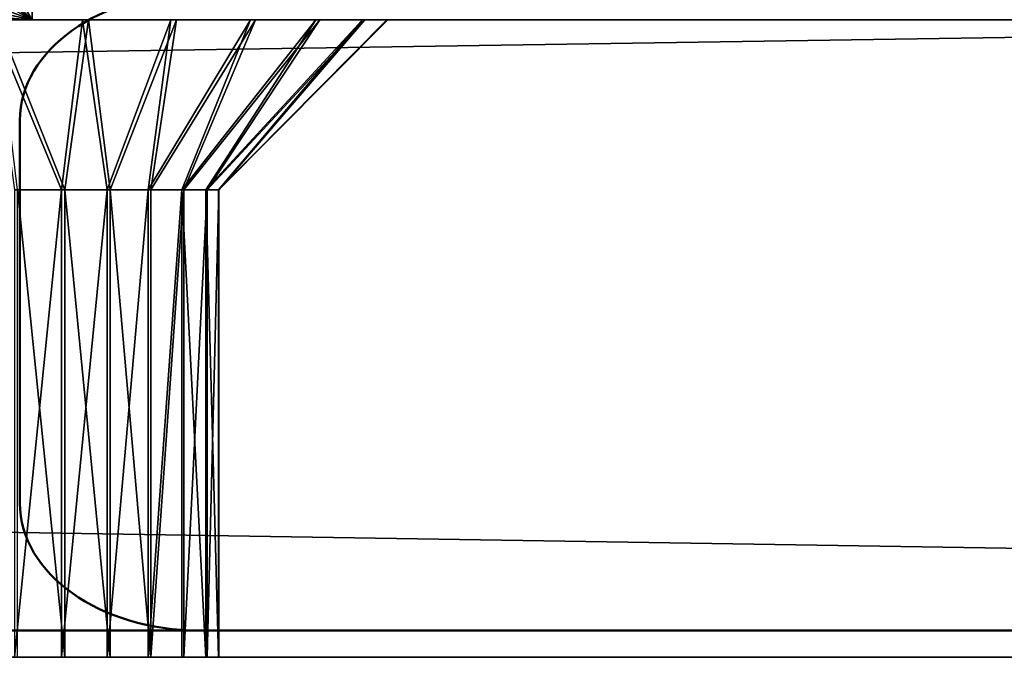
# Model space of a CAD drawing. Units: centimetres. Extents: x -195 to 670, y -171 to 214.
# Drawn here: x 223 to 225, y -2 to -1 of the extents above; entities that cross this region are included whole.
import ezdxf

# ---------------------------------------------------------------- set-up
doc = ezdxf.new("R2010")
doc.units = ezdxf.units.CM
doc.header["$LTSCALE"] = 2.54
doc.layers.add('Widoczne (ISO)', color=7, linetype='Continuous', lineweight=50)

# ---------------------------------------------------------------- blocks, each defined once
blk = doc.blocks.new('3DGeom~1106_Defintion')
at = {"color": 7, "true_color": 0xebebeb}
mesh = blk.add_polyface(dxfattribs=at)
corners = [(0, -2.296, 508.572), (-1.148, -2.296), (0, -2.296), (-2.039, -2.296, 0.117), (-2.87, -2.296, 0.461), (-3.583, -2.296, 1.009), (-4.131, -2.296, 1.722), (-4.475, -2.296, 2.553), (-4.592, -2.296, 3.444), (-4.592, -2.296, 5.74), (-5.74, -2.296, 5.74), (-4.592, -2.296, 502.832), (-1027.476, -2.296, 5.74), (-1028.625, -2.296, 5.74), (-4.592, -2.296, 505.128), (-4.475, -2.296, 506.02), (-4.131, -2.296, 506.85), (-3.583, -2.296, 507.563), (-2.87, -2.296, 508.111), (-2.039, -2.296, 508.455), (-1.148, -2.296, 508.572), (-5.74, -2.296, 503.98), (-1027.476, -2.296, 502.832), (-5.74, -2.296, 502.832), (-1027.476, -2.296, 503.98), (-1031.177, -2.296, -3.901), (-1031.495, -2.296, 512.542), (-1031.495, -2.296, -3.97), (-1030.347, -2.296, -3.557), (-1029.633, -2.296, -3.009), (-1029.086, -2.296, -2.296), (-1028.742, -2.296, -1.465), (-1028.625, -2.296, -0.574), (-1028.625, -2.296, 502.832), (-1028.625, -2.296, 509.146), (-1028.742, -2.296, 510.038), (-1029.086, -2.296, 510.868), (-1029.633, -2.296, 511.581), (-1030.347, -2.296, 512.129), (-1031.177, -2.296, 512.473), (-1027.476, -2.296, 4.592), (-5.74, -2.296, 4.592)]
mesh.append_faces([[corners[k] for k in face] for face in [(0, 1, 2), (19, 0, 20), (22, 21, 24), (25, 26, 27), (26, 38, 39), (10, 40, 41)]], dxfattribs={"vtx0": -1, "color": 7})
mesh.append_faces([[corners[k] for k in face] for face in [(1, 0, 3), (3, 0, 4), (4, 0, 5), (5, 0, 6), (6, 0, 7), (7, 0, 8), (8, 0, 9), (9, 0, 10), (12, 11, 13), (11, 0, 14), (14, 0, 15), (15, 0, 16), (16, 0, 17), (17, 0, 18), (18, 0, 19), (21, 22, 23), (33, 23, 22), (40, 10, 12)]], dxfattribs={"vtx0": -1, "vtx1": -1, "color": 7})
mesh.append_faces([[corners[k] for k in face] for face in [(10, 0, 11), (10, 11, 12), (26, 13, 33), (33, 13, 11)]], dxfattribs={"vtx0": -1, "vtx1": -1, "vtx2": -1, "color": 7})
mesh.append_faces([[corners[k] for k in face] for face in [(26, 25, 28), (26, 28, 29), (26, 29, 30), (26, 30, 31), (26, 31, 32), (26, 32, 13), (33, 11, 23), (26, 33, 34), (26, 34, 35), (26, 35, 36), (26, 36, 37), (26, 37, 38)]], dxfattribs={"vtx0": -1, "vtx2": -1, "color": 7})
blk = doc.blocks.new('3DGeom~1213_Defintion')
at = {"color": 1, "true_color": 0xff0000}
mesh = blk.add_polyface(dxfattribs=at)
corners = [(-2449.552, 845.586, 15.75), (-2380.378, 846.539, 15.75), (-2380.53, 847.694, 15.75), (-2379.932, 845.463, 15.75), (-2379.223, 844.539, 15.75), (-2378.299, 843.83, 15.75), (-2371.605, 847.694, 15.75), (-2138.417, 688.157, 15.75), (-2345.979, 874.392, 15.75), (-2347.355, 876.186, 15.75), (-2348.221, 878.275, 15.75), (-2348.516, 880.517, 15.75), (-2344.185, 873.015, 15.75), (-2342.095, 872.149, 15.75), (-2339.853, 871.854, 15.75), (-2337.611, 872.149, 15.75), (-2335.522, 873.015, 15.75), (-2333.728, 874.392, 15.75), (-2328.885, 1031.397, 15.75), (-2271.532, 928.358, 15.75), (-2272.398, 930.447, 15.75), (-2272.693, 932.689, 15.75), (-2259.699, 940.191, 15.75), (-2261.788, 941.057, 15.75), (-2264.03, 941.352, 15.75), (-2266.272, 941.057, 15.75), (-2268.361, 940.191, 15.75), (-2270.155, 938.815, 15.75), (-2271.532, 937.021, 15.75), (-2272.398, 934.931, 15.75), (-2450.918, 847.573, 15.75), (-2450.833, 849.201, 15.75), (-2450.982, 848.393, 15.75), (-2450.643, 846.798, 15.75), (-2450.479, 849.944, 15.75), (-2450.178, 846.12, 15.75), (-2333.242, 1030.471, 15.75), (-2380.378, 848.849, 15.75), (-2379.932, 849.926, 15.75), (-2379.223, 850.85, 15.75), (-2378.299, 851.559, 15.75), (-2377.222, 852.005, 15.75), (-2376.067, 852.157, 15.75), (-2374.912, 852.005, 15.75), (-2373.836, 851.559, 15.75), (-2372.912, 850.85, 15.75), (-2372.203, 849.926, 15.75), (-2371.757, 848.849, 15.75), (-2348.221, 882.759, 15.75), (-2347.355, 884.848, 15.75), (-2345.979, 886.642, 15.75), (-2344.185, 888.019, 15.75), (-2342.095, 888.884, 15.75), (-2339.853, 889.18, 15.75), (-2337.611, 888.884, 15.75), (-2335.522, 888.019, 15.75), (-2333.728, 886.642, 15.75), (-2332.351, 884.848, 15.75), (-2332.794, 1031.016, 15.75), (-2332.236, 1031.448, 15.75), (-2331.486, 882.759, 15.75), (-2331.596, 1031.744, 15.75), (-2330.906, 1031.891, 15.75), (-2331.191, 880.517, 15.75)]
mesh.append_faces([[corners[k] for k in face] for face in [(30, 31, 32)]], dxfattribs={"vtx0": -1, "color": 1})
mesh.append_faces([[corners[k] for k in face] for face in [(1, 0, 3), (3, 0, 4), (4, 0, 5), (8, 7, 12), (12, 7, 13), (13, 7, 14), (14, 7, 15), (15, 7, 16), (16, 7, 17), (22, 18, 23), (23, 18, 24), (24, 18, 25), (25, 18, 26), (26, 18, 27), (27, 18, 28), (28, 18, 29), (29, 18, 21), (31, 33, 34), (34, 35, 36), (37, 0, 2), (36, 57, 58), (58, 57, 59), (59, 60, 61), (61, 60, 62)]], dxfattribs={"vtx0": -1, "vtx1": -1, "color": 1})
mesh.append_faces([[corners[k] for k in face] for face in [(6, 7, 8), (36, 0, 37), (36, 6, 11)]], dxfattribs={"vtx0": -1, "vtx1": -1, "vtx2": -1, "color": 1})
mesh.append_faces([[corners[k] for k in face] for face in [(0, 1, 2), (6, 8, 9), (6, 9, 10), (6, 10, 11), (18, 19, 20), (18, 20, 21), (31, 30, 33), (34, 33, 35), (36, 35, 0), (36, 37, 38), (36, 38, 39), (36, 39, 40), (36, 40, 41), (36, 41, 42), (36, 42, 43), (36, 43, 44), (36, 44, 45), (36, 45, 46), (36, 46, 47), (36, 47, 6), (36, 11, 48), (36, 48, 49), (36, 49, 50), (36, 50, 51), (36, 51, 52), (36, 52, 53), (36, 53, 54), (36, 54, 55), (36, 55, 56), (36, 56, 57), (59, 57, 60), (62, 60, 63)]], dxfattribs={"vtx0": -1, "vtx2": -1, "color": 1})
mesh = blk.add_polyface(dxfattribs=at)
corners = [(-2378.299, 843.83, 15.75), (-2449.552, 845.586, 15.75), (-1356.146, 135.52, 15.75), (-2377.222, 843.384, 15.75), (-2376.067, 843.232, 15.75), (-2374.912, 843.384, 15.75), (-2373.836, 843.83, 15.75), (-2372.912, 844.539, 15.75), (-2372.203, 845.463, 15.75), (-2371.757, 846.539, 15.75), (-2371.605, 847.694, 15.75), (-2137.493, 687.448, 15.75), (-2138.417, 688.157, 15.75), (-2333.728, 874.392, 15.75), (-2332.351, 876.186, 15.75), (-2331.486, 878.275, 15.75), (-2331.191, 880.517, 15.75), (-2139.126, 689.082, 15.75), (-2330.906, 1031.891, 15.75), (-2330.201, 1031.88, 15.75), (-2329.516, 1031.713, 15.75), (-2328.885, 1031.397, 15.75), (-2271.532, 928.358, 15.75), (-2270.155, 926.564, 15.75), (-2268.361, 925.187, 15.75), (-2266.272, 924.322, 15.75), (-2264.03, 924.027, 15.75), (-2261.788, 924.322, 15.75), (-2259.699, 925.187, 15.75), (-2257.905, 926.564, 15.75), (-2256.528, 928.358, 15.75), (-2255.663, 930.447, 15.75), (-2255.367, 932.689, 15.75), (-2139.572, 690.158, 15.75), (-2139.724, 691.313, 15.75), (-2136.416, 687.002, 15.75), (-2135.261, 686.85, 15.75), (-2134.106, 687.002, 15.75), (-2133.03, 687.448, 15.75), (-2132.106, 688.157, 15.75), (-2130.799, 691.313, 15.75), (-1917.337, 544.478, 15.75), (-1918.261, 545.187, 15.75), (-1918.97, 546.111, 15.75), (-1919.416, 547.187, 15.75), (-1919.568, 548.342, 15.75), (-2259.699, 940.191, 15.75), (-1206.263, 302.358, 15.75), (-2257.905, 938.815, 15.75), (-2256.528, 937.021, 15.75), (-2255.663, 934.931, 15.75), (-2133.03, 695.178, 15.75), (-2134.106, 695.624, 15.75), (-2135.261, 695.776, 15.75), (-2136.416, 695.624, 15.75), (-2137.493, 695.178, 15.75), (-2138.417, 694.469, 15.75), (-2139.126, 693.544, 15.75), (-2139.572, 692.468, 15.75), (-1913.951, 552.653, 15.75), (-1915.106, 552.805, 15.75), (-1916.261, 552.653, 15.75), (-1917.337, 552.207, 15.75), (-1918.261, 551.498, 15.75), (-1918.97, 550.574, 15.75), (-1919.416, 549.497, 15.75)]
mesh.append_faces([[corners[k] for k in face] for face in [(0, 2, 3), (3, 2, 4), (4, 2, 5), (5, 2, 6), (6, 2, 7), (7, 2, 8), (8, 2, 9), (9, 2, 10), (13, 12, 14), (14, 12, 15), (15, 12, 16), (18, 17, 19), (19, 17, 20), (20, 17, 21), (22, 17, 23), (23, 17, 24), (24, 17, 25), (25, 17, 26), (26, 17, 27), (27, 17, 28), (28, 17, 29), (29, 17, 30), (30, 17, 31), (31, 17, 32), (11, 2, 35), (35, 2, 36), (36, 2, 37), (37, 2, 38), (38, 2, 39), (21, 46, 47), (51, 32, 52), (52, 32, 53), (53, 32, 54), (54, 32, 55), (55, 32, 56), (56, 32, 57), (57, 32, 58), (58, 32, 34), (59, 40, 60), (60, 40, 61), (61, 40, 62), (62, 40, 63), (63, 40, 64), (64, 40, 65), (65, 40, 45)]], dxfattribs={"vtx0": -1, "vtx1": -1, "color": 1})
mesh.append_faces([[corners[k] for k in face] for face in [(10, 2, 11), (16, 17, 18), (21, 17, 22)]], dxfattribs={"vtx0": -1, "vtx1": -1, "vtx2": -1, "color": 1})
mesh.append_faces([[corners[k] for k in face] for face in [(0, 1, 2), (10, 11, 12), (16, 12, 17), (32, 17, 33), (32, 33, 34), (40, 41, 42), (40, 42, 43), (40, 43, 44), (40, 44, 45), (47, 46, 48), (47, 48, 49), (47, 49, 50), (47, 50, 32)]], dxfattribs={"vtx0": -1, "vtx2": -1, "color": 1})
mesh = blk.add_polyface(dxfattribs=at)
corners = [(-2449.552, 845.586), (-2378.299, 843.83), (-1356.146, 135.52), (-2377.222, 843.384), (-2376.067, 843.232), (-2374.912, 843.384), (-2373.836, 843.83), (-2372.912, 844.539), (-2372.203, 845.463), (-2371.757, 846.539), (-2371.605, 847.694), (-2137.493, 687.448), (-2138.417, 688.157), (-2339.853, 876.054), (-2338.698, 876.206), (-2337.622, 876.652), (-2336.698, 877.361), (-2335.989, 878.286), (-2335.543, 879.362), (-2335.391, 880.517), (-2139.126, 689.082), (-2333.242, 1030.471), (-2332.794, 1031.016), (-2332.236, 1031.448), (-2331.596, 1031.744), (-2330.906, 1031.891), (-2330.201, 1031.88), (-2329.516, 1031.713), (-2328.885, 1031.397), (-2267.895, 930.458), (-2267.185, 929.534), (-2266.261, 928.825), (-2265.185, 928.379), (-2264.03, 928.227), (-2262.875, 928.379), (-2261.799, 928.825), (-2260.874, 929.534), (-2260.165, 930.458), (-2259.719, 931.534), (-2259.567, 932.689), (-2139.572, 690.158), (-2139.724, 691.313), (-1917.337, 544.478), (-2130.799, 691.313), (-1918.261, 545.187), (-1918.97, 546.111), (-1919.416, 547.187), (-1919.568, 548.342), (-2133.03, 695.178), (-2134.106, 695.624), (-2135.261, 695.776), (-2136.416, 695.624), (-2137.493, 695.178), (-2138.417, 694.469), (-2139.126, 693.544), (-2139.572, 692.468), (-1918.261, 551.498), (-1918.97, 550.574), (-1919.416, 549.497)]
mesh.append_faces([[corners[k] for k in face] for face in [(0, 1, 2), (11, 10, 12), (12, 19, 20), (20, 39, 40), (40, 39, 41), (42, 43, 44), (44, 43, 45), (45, 43, 46), (46, 43, 47)]], dxfattribs={"vtx0": -1, "vtx1": -1, "color": 1})
mesh.append_faces([[corners[k] for k in face] for face in [(20, 19, 21), (20, 28, 29)]], dxfattribs={"vtx0": -1, "vtx1": -1, "vtx2": -1, "color": 1})
mesh.append_faces([[corners[k] for k in face] for face in [(2, 1, 3), (2, 3, 4), (2, 4, 5), (2, 5, 6), (2, 6, 7), (2, 7, 8), (2, 8, 9), (2, 9, 10), (12, 13, 14), (12, 14, 15), (12, 15, 16), (12, 16, 17), (12, 17, 18), (12, 18, 19), (20, 21, 22), (20, 22, 23), (20, 23, 24), (20, 24, 25), (20, 25, 26), (20, 26, 27), (20, 27, 28), (20, 29, 30), (20, 30, 31), (20, 31, 32), (20, 32, 33), (20, 33, 34), (20, 34, 35), (20, 35, 36), (20, 36, 37), (20, 37, 38), (20, 38, 39), (39, 48, 49), (39, 49, 50), (39, 50, 51), (39, 51, 52), (39, 52, 53), (39, 53, 54), (39, 54, 55), (39, 55, 41), (43, 56, 57), (43, 57, 58), (43, 58, 47)]], dxfattribs={"vtx0": -1, "vtx2": -1, "color": 1})
mesh = blk.add_polyface(dxfattribs=at)
corners = [(-2450.833, 849.201), (-2450.918, 847.573), (-2450.982, 848.393), (-2450.643, 846.798), (-2450.479, 849.944), (-2450.178, 846.12), (-2333.242, 1030.471), (-2449.552, 845.586), (-2380.378, 848.849), (-2380.53, 847.694), (-2379.932, 849.926), (-2379.223, 850.85), (-2378.299, 851.559), (-2377.222, 852.005), (-2376.067, 852.157), (-2374.912, 852.005), (-2373.836, 851.559), (-2372.912, 850.85), (-2372.203, 849.926), (-2371.757, 848.849), (-2371.605, 847.694), (-2344.316, 880.517), (-2344.164, 881.672), (-2343.718, 882.748), (-2343.009, 883.672), (-2342.085, 884.382), (-2341.008, 884.828), (-2339.853, 884.98), (-2338.698, 884.828), (-2337.622, 884.382), (-2336.698, 883.672), (-2335.989, 882.748), (-2335.543, 881.672), (-2335.391, 880.517), (-2378.299, 843.83), (-2379.223, 844.539), (-2379.932, 845.463), (-2380.378, 846.539), (-2138.417, 688.157), (-2343.009, 877.361), (-2343.718, 878.286), (-2344.164, 879.362), (-2342.085, 876.652), (-2341.008, 876.206), (-2339.853, 876.054), (-2267.895, 930.458), (-2328.885, 1031.397), (-2268.34, 931.534), (-2268.492, 932.689), (-2268.34, 933.844), (-2267.895, 934.921), (-2267.185, 935.845), (-2266.261, 936.554), (-2265.185, 937), (-2264.03, 937.152), (-2262.875, 937), (-2261.799, 936.554)]
mesh.append_faces([[corners[k] for k in face] for face in [(0, 1, 2)]], dxfattribs={"vtx0": -1, "color": 1})
mesh.append_faces([[corners[k] for k in face] for face in [(1, 0, 3), (3, 4, 5), (5, 6, 7), (8, 6, 10), (10, 6, 11), (11, 6, 12), (12, 6, 13), (13, 6, 14), (14, 6, 15), (15, 6, 16), (16, 6, 17), (17, 6, 18), (18, 6, 19), (19, 6, 20), (21, 6, 22), (22, 6, 23), (23, 6, 24), (24, 6, 25), (25, 6, 26), (26, 6, 27), (27, 6, 28), (28, 6, 29), (29, 6, 30), (30, 6, 31), (31, 6, 32), (32, 6, 33), (34, 7, 35), (35, 7, 36), (36, 7, 37), (37, 7, 9), (39, 20, 40), (40, 20, 41), (41, 20, 21), (45, 46, 47), (47, 46, 48), (49, 46, 50), (50, 46, 51), (51, 46, 52), (52, 46, 53), (53, 46, 54), (54, 46, 55), (55, 46, 56)]], dxfattribs={"vtx0": -1, "vtx1": -1, "color": 1})
mesh.append_faces([[corners[k] for k in face] for face in [(7, 6, 8), (20, 6, 21), (38, 20, 39)]], dxfattribs={"vtx0": -1, "vtx1": -1, "vtx2": -1, "color": 1})
mesh.append_faces([[corners[k] for k in face] for face in [(3, 0, 4), (5, 4, 6), (7, 8, 9), (38, 39, 42), (38, 42, 43), (38, 43, 44), (46, 49, 48)]], dxfattribs={"vtx0": -1, "vtx2": -1, "color": 1})
mesh = blk.add_polyface(dxfattribs=at)
corners = [(-1356.146, 135.52), (-2371.605, 847.694), (-2137.493, 687.448), (-2136.416, 687.002), (-2135.261, 686.85), (-2134.106, 687.002), (-2133.03, 687.448), (-2132.106, 688.157), (-2131.396, 689.082), (-2130.951, 690.158), (-2130.799, 691.313), (-1917.337, 544.478), (-1916.261, 544.032), (-1915.106, 543.88), (-1913.951, 544.032), (-1912.874, 544.478), (-1911.95, 545.187), (-1911.241, 546.111), (-1910.795, 547.187), (-1910.643, 548.342), (-1698.106, 402.216), (-1698.815, 403.14), (-1699.261, 404.217), (-1699.413, 405.372), (-1697.181, 401.507), (-1696.105, 401.061), (-1694.95, 400.909), (-2261.799, 936.554), (-2328.885, 1031.397), (-1206.263, 302.358), (-2260.874, 935.845), (-2260.165, 934.921), (-2259.719, 933.844), (-2259.567, 932.689), (-2133.03, 695.178), (-2132.106, 694.469), (-2131.396, 693.544), (-2130.951, 692.468), (-1913.951, 552.653), (-1915.106, 552.805), (-1916.261, 552.653), (-1917.337, 552.207), (-1918.261, 551.498), (-1912.874, 552.207), (-1911.95, 551.498), (-1911.241, 550.574), (-1910.795, 549.497), (-1693.795, 409.682), (-1694.95, 409.834), (-1696.105, 409.682), (-1697.181, 409.236), (-1698.106, 408.527), (-1698.815, 407.603), (-1699.261, 406.527)]
mesh.append_faces([[corners[k] for k in face] for face in [(20, 19, 21), (21, 19, 22), (22, 19, 23), (27, 29, 30), (30, 29, 31), (31, 29, 32), (32, 29, 33), (34, 29, 35), (35, 29, 36), (36, 29, 37), (37, 29, 10), (38, 29, 43), (43, 29, 44), (44, 29, 45), (45, 29, 46), (46, 29, 19)]], dxfattribs={"vtx0": -1, "vtx1": -1, "color": 1})
mesh.append_faces([[corners[k] for k in face] for face in [(0, 1, 2), (0, 10, 11), (0, 19, 20), (33, 29, 34), (10, 29, 38), (19, 29, 47)]], dxfattribs={"vtx0": -1, "vtx1": -1, "vtx2": -1, "color": 1})
mesh.append_faces([[corners[k] for k in face] for face in [(0, 2, 3), (0, 3, 4), (0, 4, 5), (0, 5, 6), (0, 6, 7), (0, 7, 8), (0, 8, 9), (0, 9, 10), (0, 11, 12), (0, 12, 13), (0, 13, 14), (0, 14, 15), (0, 15, 16), (0, 16, 17), (0, 17, 18), (0, 18, 19), (0, 20, 24), (0, 24, 25), (0, 25, 26), (27, 28, 29), (10, 38, 39), (10, 39, 40), (10, 40, 41), (10, 41, 42), (19, 47, 48), (19, 48, 49), (19, 49, 50), (19, 50, 51), (19, 51, 52), (19, 52, 53), (19, 53, 23)]], dxfattribs={"vtx0": -1, "vtx2": -1, "color": 1})
mesh = blk.add_polyface(dxfattribs=at)
corners = [(-2328.885, 1031.397, 15.75), (-1206.263, 302.358), (-2328.885, 1031.397), (-1206.263, 302.358, 15.75)]
mesh.append_faces([[corners[k] for k in face] for face in [(0, 1, 2), (1, 0, 3)]], dxfattribs={"vtx0": -1, "color": 1})
mesh = blk.add_polyface(dxfattribs=at)
corners = [(-2264.03, 941.352, 15.75), (-2265.185, 937, 11.55), (-2264.03, 937.152, 11.55), (-2266.272, 941.057, 15.75)]
mesh.append_faces([[corners[k] for k in face] for face in [(0, 1, 2), (1, 0, 3)]], dxfattribs={"vtx0": -1, "color": 1})
mesh = blk.add_polyface(dxfattribs=at)
corners = [(-2266.261, 936.554, 11.55), (-2266.272, 941.057, 15.75), (-2268.361, 940.191, 15.75), (-2265.185, 937, 11.55)]
mesh.append_faces([[corners[k] for k in face] for face in [(0, 1, 2), (1, 0, 3)]], dxfattribs={"vtx0": -1, "color": 1})
mesh = blk.add_polyface(dxfattribs=at)
corners = [(-2267.185, 935.845, 11.55), (-2268.361, 940.191, 15.75), (-2270.155, 938.815, 15.75), (-2266.261, 936.554, 11.55)]
mesh.append_faces([[corners[k] for k in face] for face in [(0, 1, 2), (1, 0, 3)]], dxfattribs={"vtx0": -1, "color": 1})
mesh = blk.add_polyface(dxfattribs=at)
corners = [(-2267.895, 934.921, 11.55), (-2270.155, 938.815, 15.75), (-2271.532, 937.021, 15.75), (-2267.185, 935.845, 11.55)]
mesh.append_faces([[corners[k] for k in face] for face in [(0, 1, 2), (1, 0, 3)]], dxfattribs={"vtx0": -1, "color": 1})
mesh = blk.add_polyface(dxfattribs=at)
corners = [(-2268.34, 933.844, 11.55), (-2271.532, 937.021, 15.75), (-2272.398, 934.931, 15.75), (-2267.895, 934.921, 11.55)]
mesh.append_faces([[corners[k] for k in face] for face in [(0, 1, 2), (1, 0, 3)]], dxfattribs={"vtx0": -1, "color": 1})
mesh = blk.add_polyface(dxfattribs=at)
corners = [(-2265.185, 937, 11.55), (-2266.261, 936.554), (-2265.185, 937), (-2266.261, 936.554, 11.55)]
mesh.append_faces([[corners[k] for k in face] for face in [(0, 1, 2), (1, 0, 3)]], dxfattribs={"vtx0": -1, "color": 1})
mesh = blk.add_polyface(dxfattribs=at)
corners = [(-2264.03, 937.152, 11.55), (-2265.185, 937), (-2264.03, 937.152), (-2265.185, 937, 11.55)]
mesh.append_faces([[corners[k] for k in face] for face in [(0, 1, 2), (1, 0, 3)]], dxfattribs={"vtx0": -1, "color": 1})
mesh = blk.add_polyface(dxfattribs=at)
corners = [(-2266.261, 936.554, 11.55), (-2267.185, 935.845), (-2266.261, 936.554), (-2267.185, 935.845, 11.55)]
mesh.append_faces([[corners[k] for k in face] for face in [(0, 1, 2), (1, 0, 3)]], dxfattribs={"vtx0": -1, "color": 1})
mesh = blk.add_polyface(dxfattribs=at)
corners = [(-2267.185, 935.845), (-2267.895, 934.921, 11.55), (-2267.895, 934.921), (-2267.185, 935.845, 11.55)]
mesh.append_faces([[corners[k] for k in face] for face in [(0, 1, 2), (1, 0, 3)]], dxfattribs={"vtx0": -1, "color": 1})
mesh = blk.add_polyface(dxfattribs=at)
corners = [(-2268.492, 932.689, 11.55), (-2272.398, 934.931, 15.75), (-2272.693, 932.689, 15.75), (-2268.34, 933.844, 11.55)]
mesh.append_faces([[corners[k] for k in face] for face in [(0, 1, 2), (1, 0, 3)]], dxfattribs={"vtx0": -1, "color": 1})
mesh = blk.add_polyface(dxfattribs=at)
corners = [(-2267.895, 934.921), (-2268.34, 933.844, 11.55), (-2268.34, 933.844), (-2267.895, 934.921, 11.55)]
mesh.append_faces([[corners[k] for k in face] for face in [(0, 1, 2), (1, 0, 3)]], dxfattribs={"vtx0": -1, "color": 1})
mesh = blk.add_polyface(dxfattribs=at)
corners = [(-2268.34, 933.844), (-2268.492, 932.689, 11.55), (-2268.492, 932.689), (-2268.34, 933.844, 11.55)]
mesh.append_faces([[corners[k] for k in face] for face in [(0, 1, 2), (1, 0, 3)]], dxfattribs={"vtx0": -1, "color": 1})
mesh = blk.add_polyface(dxfattribs=at)
corners = [(-2272.398, 930.447, 15.75), (-2268.492, 932.689, 11.55), (-2272.693, 932.689, 15.75), (-2268.34, 931.534, 11.55)]
mesh.append_faces([[corners[k] for k in face] for face in [(0, 1, 2), (1, 0, 3)]], dxfattribs={"vtx0": -1, "color": 1})
mesh = blk.add_polyface(dxfattribs=at)
corners = [(-2268.492, 932.689), (-2268.34, 931.534, 11.55), (-2268.34, 931.534), (-2268.492, 932.689, 11.55)]
mesh.append_faces([[corners[k] for k in face] for face in [(0, 1, 2), (1, 0, 3)]], dxfattribs={"vtx0": -1, "color": 1})
mesh = blk.add_polyface(dxfattribs=at)
corners = [(-2271.532, 928.358, 15.75), (-2268.34, 931.534, 11.55), (-2272.398, 930.447, 15.75), (-2267.895, 930.458, 11.55)]
mesh.append_faces([[corners[k] for k in face] for face in [(0, 1, 2), (1, 0, 3)]], dxfattribs={"vtx0": -1, "color": 1})
mesh = blk.add_polyface(dxfattribs=at)
corners = [(-2268.34, 931.534), (-2267.895, 930.458, 11.55), (-2267.895, 930.458), (-2268.34, 931.534, 11.55)]
mesh.append_faces([[corners[k] for k in face] for face in [(0, 1, 2), (1, 0, 3)]], dxfattribs={"vtx0": -1, "color": 1})
mesh = blk.add_polyface(dxfattribs=at)
corners = [(-2270.155, 926.564, 15.75), (-2267.895, 930.458, 11.55), (-2271.532, 928.358, 15.75), (-2267.185, 929.534, 11.55)]
mesh.append_faces([[corners[k] for k in face] for face in [(0, 1, 2), (1, 0, 3)]], dxfattribs={"vtx0": -1, "color": 1})
mesh = blk.add_polyface(dxfattribs=at)
corners = [(-2267.895, 930.458), (-2267.185, 929.534, 11.55), (-2267.185, 929.534), (-2267.895, 930.458, 11.55)]
mesh.append_faces([[corners[k] for k in face] for face in [(0, 1, 2), (1, 0, 3)]], dxfattribs={"vtx0": -1, "color": 1})
mesh = blk.add_polyface(dxfattribs=at)
corners = [(-2268.361, 925.187, 15.75), (-2267.185, 929.534, 11.55), (-2270.155, 926.564, 15.75), (-2266.261, 928.825, 11.55)]
mesh.append_faces([[corners[k] for k in face] for face in [(0, 1, 2), (1, 0, 3)]], dxfattribs={"vtx0": -1, "color": 1})
mesh = blk.add_polyface(dxfattribs=at)
corners = [(-2267.185, 929.534, 11.55), (-2266.261, 928.825), (-2267.185, 929.534), (-2266.261, 928.825, 11.55)]
mesh.append_faces([[corners[k] for k in face] for face in [(0, 1, 2), (1, 0, 3)]], dxfattribs={"vtx0": -1, "color": 1})
mesh = blk.add_polyface(dxfattribs=at)
corners = [(-2266.272, 924.322, 15.75), (-2266.261, 928.825, 11.55), (-2268.361, 925.187, 15.75), (-2265.185, 928.379, 11.55)]
mesh.append_faces([[corners[k] for k in face] for face in [(0, 1, 2), (1, 0, 3)]], dxfattribs={"vtx0": -1, "color": 1})
mesh = blk.add_polyface(dxfattribs=at)
corners = [(-2266.261, 928.825, 11.55), (-2265.185, 928.379), (-2266.261, 928.825), (-2265.185, 928.379, 11.55)]
mesh.append_faces([[corners[k] for k in face] for face in [(0, 1, 2), (1, 0, 3)]], dxfattribs={"vtx0": -1, "color": 1})
mesh = blk.add_polyface(dxfattribs=at)
corners = [(-2264.03, 924.027, 15.75), (-2265.185, 928.379, 11.55), (-2266.272, 924.322, 15.75), (-2264.03, 928.227, 11.55)]
mesh.append_faces([[corners[k] for k in face] for face in [(0, 1, 2), (1, 0, 3)]], dxfattribs={"vtx0": -1, "color": 1})
mesh = blk.add_polyface(dxfattribs=at)
corners = [(-2265.185, 928.379, 11.55), (-2264.03, 928.227), (-2265.185, 928.379), (-2264.03, 928.227, 11.55)]
mesh.append_faces([[corners[k] for k in face] for face in [(0, 1, 2), (1, 0, 3)]], dxfattribs={"vtx0": -1, "color": 1})
mesh = blk.add_polyface(dxfattribs=at)
corners = [(-2264.03, 928.227, 11.55), (-2262.875, 928.379), (-2264.03, 928.227), (-2262.875, 928.379, 11.55)]
mesh.append_faces([[corners[k] for k in face] for face in [(0, 1, 2), (1, 0, 3)]], dxfattribs={"vtx0": -1, "color": 1})
mesh = blk.add_polyface(dxfattribs=at)
corners = [(-2261.788, 924.322, 15.75), (-2264.03, 928.227, 11.55), (-2264.03, 924.027, 15.75), (-2262.875, 928.379, 11.55)]
mesh.append_faces([[corners[k] for k in face] for face in [(0, 1, 2), (1, 0, 3)]], dxfattribs={"vtx0": -1, "color": 1})
mesh = blk.add_polyface(dxfattribs=at)
corners = [(-1356.146, 135.52, 15.75), (-2449.552, 845.586), (-1356.146, 135.52), (-2449.552, 845.586, 15.75)]
mesh.append_faces([[corners[k] for k in face] for face in [(0, 1, 2), (1, 0, 3)]], dxfattribs={"vtx0": -1, "color": 1})
blk = doc.blocks.new('Group131')
at = {"color": 1, "true_color": 0xff0000, "extrusion": (4.19646e-15, 1, -4.86583e-16), "xscale": 0.0952361122243048, "yscale": 0.0952361122243048, "zscale": 0.0952361122243048, "rotation": 353.0000000000005}
blk.add_blockref('3DGeom~1213_Defintion', (430.9011, -308.6209, -60.65), dxfattribs=at)
blk = doc.blocks.new('Group130')
at = {"color": 0}
blk.add_blockref('Group131', (0, 0), dxfattribs=at)
blk = doc.blocks.new('gfj')
at = {"layer": 'Widoczne (ISO)'}
for p, q in [((2178.256, -232.499), (2178.256, -223.499)), ((2177.829, -235.499), (2182.483, -235.499)), ((2182.483, -235.499), (3375.402, -235.499))]:
    blk.add_line(p, q, dxfattribs=at)
for centre, start_param, end_param in [((2182.483, -223.499), 4.712389, 6.283185), ((2182.483, -232.499), 0, 1.570796)]:
    blk.add_ellipse(centre, major_axis=(-4.226, 0), ratio=0.709808, start_param=start_param, end_param=end_param, dxfattribs=at)
blk = doc.blocks.new('1446 2dD')
for p, q in [((417.8256, 169.1481), (417.8256, 170.0481)), ((417.7829, 168.8481), (418.2483, 168.8481)), ((418.2483, 168.8481), (537.5402, 168.8481))]:
    blk.add_line(p, q)
for centre, start_param, end_param in [((418.2483, 170.0481), 4.712389, 6.283185), ((418.2483, 169.1481), 0, 1.570796)]:
    blk.add_ellipse(centre, major_axis=(-0.4226, 0), ratio=0.709808, start_param=start_param, end_param=end_param)
at = {"xscale": 0.1, "yscale": 0.1, "zscale": 0.1}
blk.add_blockref('gfj', (200, 192.398), dxfattribs=at)

msp = doc.modelspace()

# ---------------------------------------------------------------- block references
msp.add_blockref('1446 2dD', (-195.3086, -171.2554, 0.7491))
at = {"color": 0}
msp.add_blockref('Group130', (450.2797, 58.1798, 319.1), dxfattribs=at)
at = {"color": 7, "true_color": 0xebebeb, "extrusion": (-4.19646e-15, -1, 4.86583e-16), "xscale": 0.08710661606027152, "yscale": 0.08710661606027152, "zscale": 0.08710661606027152, "rotation": 39.99999999999923}
msp.add_blockref('3DGeom~1106_Defintion', (222.4174, 110.307, -43.3298), dxfattribs=at)

doc.saveas('drawing.dxf')
